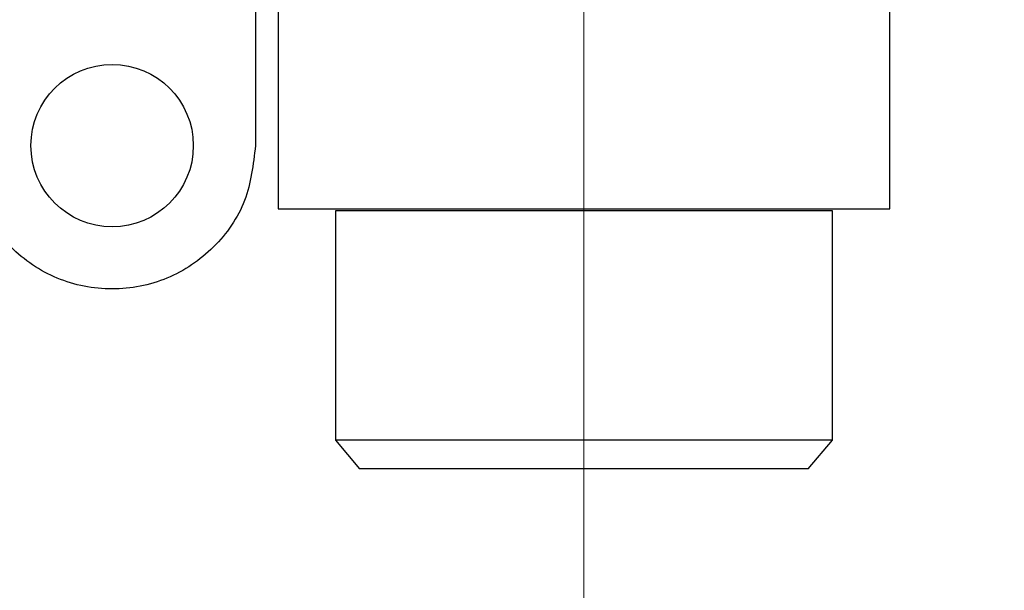
# Model space of a CAD drawing. Units: millimetres. Extents: x 50 to 2082, y 50 to 1435.
# Drawn here: x 624 to 752, y 297 to 371 of the extents above; entities that cross this region are included whole.
import ezdxf

# ---------------------------------------------------------------- set-up
doc = ezdxf.new("R2010")
doc.units = ezdxf.units.MM
doc.header["$LTSCALE"] = 5
doc.linetypes.add('CENTERX2', pattern=[20.32, 12.7, -2.54, 2.54, -2.54])
doc.styles.add('SLDTEXTSTYLE0', font='TXT', dxfattribs={"width": 0.75})
doc.dimstyles.new('SLDDIMSTYLE1', dxfattribs={"dimtxt": 17.5, "dimasz": 16.51, "dimexe": 0, "dimexo": 0.0625, "dimgap": 4.375, "dimtad": 1, "dimdec": 0, "dimlfac": 0.4, "dimrnd": 1e-09, "dimzin": 12, "dimdsep": 46, "dimtxsty": 'SLDTEXTSTYLE0', "dimsah": 1, "dimcen": 0.09, "dimadec": 0, "dimazin": 3, "dimtfac": 1, "dimtdec": 0, "dimtofl": 0, "dimtmove": 0, "dimatfit": 3, "dimfxl": 1, "dimfrac": 2, "dimtolj": 1, "dimtzin": 12, "dimarcsym": 0})

# ---------------------------------------------------------------- blocks, each defined once
blk = doc.blocks.new('_D_1')
at = {"color": 7, "linetype": 'Continuous', "lineweight": 0}
for p, q in [((572.43, 310.77), (572.43, 201.16)), ((697.43, 310.82), (697.43, 201.16)), ((572.43, 206.16), (697.43, 206.16))]:
    blk.add_line(p, q, dxfattribs=at)
at = {"color": 7, "linetype": 'Continuous', "lineweight": 18}
for points in [[(572.43, 206.16), (588.94, 203.62), (588.94, 208.7)], [(697.43, 206.16), (680.92, 208.7), (680.92, 203.62)]]:
    blk.add_solid(points, dxfattribs=at)
at = {"color": 7, "linetype": 'Continuous', "lineweight": 18, "insert": (622, 228.72), "char_height": 17.5, "attachment_point": 1, "rotation": 0, "style": 'SLDTEXTSTYLE0'}
blk.add_mtext('50', dxfattribs=at)
blk = doc.blocks.new('_D_2')
at = {"color": 7, "linetype": 'Continuous', "lineweight": 0}
for p, q in [((697.43, 310.82), (697.43, 201.16)), ((822.43, 311.05), (822.43, 201.16)), ((697.43, 206.16), (822.43, 206.16))]:
    blk.add_line(p, q, dxfattribs=at)
at = {"color": 7, "linetype": 'Continuous', "lineweight": 18}
for points in [[(697.43, 206.16), (713.94, 203.62), (713.94, 208.7)], [(822.43, 206.16), (805.92, 208.7), (805.92, 203.62)]]:
    blk.add_solid(points, dxfattribs=at)
at = {"color": 7, "linetype": 'Continuous', "lineweight": 18, "insert": (747, 228.72), "char_height": 17.5, "attachment_point": 1, "rotation": 0, "style": 'SLDTEXTSTYLE0'}
blk.add_mtext('50', dxfattribs=at)

msp = doc.modelspace()

# ---------------------------------------------------------------- linework, layer by layer
at = {"color": 7, "linetype": 'CENTERX2', "lineweight": 18, "ltscale": 2.5}
for p in [(697.432, 381.325), (697.432, 302.575)]:
    msp.add_line(p, (697.432, 315.823), dxfattribs=at)
at = {"color": 7, "linetype": 'Continuous', "lineweight": 25}
for p, q in [((657.432, 376.263), (657.432, 346.606)), ((737.432, 346.606), (737.432, 376.263)), ((654.443, 376.079), (654.443, 354.855)), ((654.443, 374.855), (654.443, 354.855)), ((664.932, 346.325), (664.932, 316.325)), ((729.932, 316.325), (729.932, 346.325)), ((664.932, 316.325), (668.079, 312.575)), ((726.785, 312.575), (729.932, 316.325))]:
    msp.add_line(p, q, dxfattribs=at)
at = {"color": 7, "linetype": 'Continuous', "lineweight": 25, "flags": 128}
for points in [[(729.932, 346.325), (729.712, 346.324), (728.651, 346.321), (726.738, 346.319), (724.025, 346.317), (720.587, 346.315), (716.518, 346.314), (711.928, 346.313), (706.943, 346.312), (701.698, 346.311), (696.336, 346.311), (691.005, 346.311), (685.849, 346.312), (681.009, 346.313), (676.617, 346.314), (672.793, 346.316), (669.64, 346.318), (667.246, 346.32), (665.675, 346.322), (664.971, 346.325), (664.932, 346.325)], [(729.932, 316.325), (729.712, 316.324), (728.651, 316.321), (726.738, 316.319), (724.025, 316.317), (720.587, 316.315), (716.518, 316.314), (711.928, 316.313), (706.943, 316.312), (701.698, 316.311), (696.336, 316.311), (691.005, 316.311), (685.849, 316.312), (681.009, 316.313), (676.617, 316.314), (672.793, 316.316), (669.64, 316.318), (667.246, 316.32), (665.675, 316.322), (664.971, 316.325), (664.932, 316.325)], [(726.785, 312.575), (726.519, 312.574), (725.392, 312.571), (723.416, 312.569), (720.65, 312.567), (717.179, 312.566), (713.108, 312.564), (708.56, 312.563), (703.675, 312.563), (698.599, 312.562), (693.488, 312.563), (688.497, 312.563), (683.778, 312.564), (679.473, 312.565), (675.714, 312.567), (672.615, 312.568), (670.27, 312.57), (668.75, 312.573), (668.102, 312.575), (668.079, 312.575)]]:
    msp.add_lwpolyline(points, dxfattribs=at)
at = {"color": 7, "linetype": 'Continuous', "lineweight": 25}
msp.add_circle((635.693, 354.855), 10.625, dxfattribs=at)
for points in [[(654.443, 354.855), (654.161, 352.401), (653.597, 347.492), (649.261, 341.251), (643.064, 337.081), (635.693, 335.616), (628.322, 337.081), (622.124, 341.251), (617.788, 347.492), (617.225, 352.401), (616.943, 354.855)], [(657.432, 346.606), (657.581, 346.605), (657.878, 346.603), (660.257, 346.6), (663.954, 346.597), (668.967, 346.594), (675.065, 346.592), (682.026, 346.59), (689.578, 346.589), (694.814, 346.589), (697.432, 346.589)], [(697.432, 346.589), (700.05, 346.589), (705.286, 346.589), (712.838, 346.59), (719.798, 346.592), (725.897, 346.594), (730.91, 346.597), (734.607, 346.6), (736.985, 346.603), (737.283, 346.605), (737.432, 346.606)]]:
    msp.add_open_spline(points, degree=3, dxfattribs=at)

# ---------------------------------------------------------------- dimensions: what is measured, and where the dimension line sits
at = {"color": 7, "linetype": 'Continuous', "lineweight": 18}
for base, p1, p2, picture, middle in [((697.432, 206.158), (572.432, 315.772), (697.432, 315.823), '_D_1', (634.932, 206.158)), ((822.432, 206.158), (697.432, 315.823), (822.432, 316.05), '_D_2', (759.932, 206.158))]:
    dim = msp.add_linear_dim(base=base, p1=p1, p2=p2, angle=0, dimstyle='SLDDIMSTYLE1', dxfattribs=at)
    dim.commit()
    dim.dimension.update_dxf_attribs({"geometry": picture, "text_midpoint": middle, "dimtype": 160})

doc.saveas('drawing.dxf')
